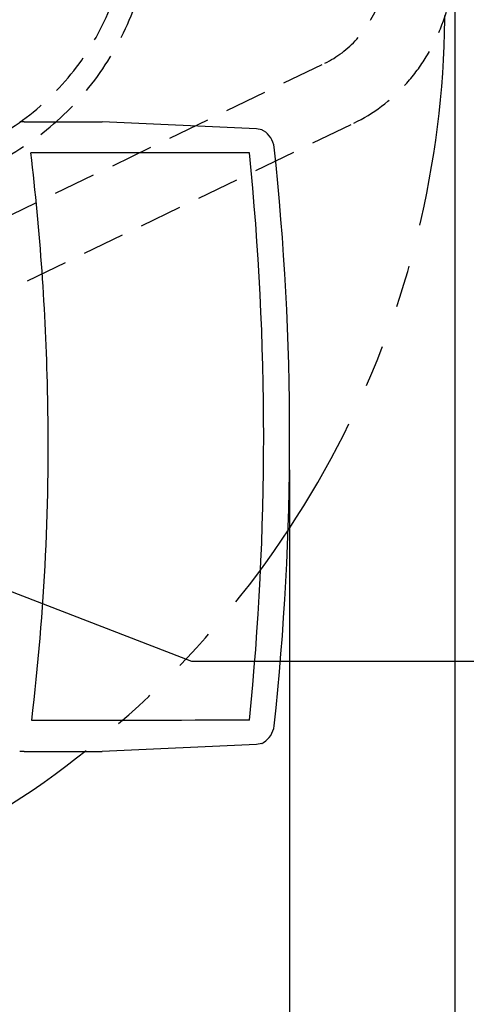
# Model space of a CAD drawing. Extents: x 230 to 4138, y 0 to 2754.
# Drawn here: x 1730 to 1864, y 2054 to 2349 of the extents above; entities that cross this region are included whole.
import ezdxf

# ---------------------------------------------------------------- set-up
doc = ezdxf.new("R2010")
doc.units = 0
doc.header["$LTSCALE"] = 2
doc.linetypes.add('HIDDEN', pattern=[9.525, 6.35, -3.175])
doc.linetypes.add('PHANTOM', pattern=[63.5, 31.75, -6.35, 6.35, -6.35, 6.35, -6.35])
doc.layers.get('0').update_dxf_attribs({"linetype": 'CONTINUOUS'})
for name, color, linetype in [('DANMEN', 7, 'CONTINUOUS'), ('KIKI-2D2', 7, 'CONTINUOUS'), ('SUNPOU', 7, 'CONTINUOUS')]:
    doc.layers.add(name, color=color, linetype=linetype)
doc.styles.get("Standard").update_dxf_attribs({"font": 'romans.shx', "bigfont": 'extfont.shx'})
doc.dimstyles.get("Standard").update_dxf_attribs({"dimscale": 10, "dimtxt": 2, "dimasz": 3, "dimexe": 1, "dimexo": 1, "dimgap": 0.6, "dimtad": 3, "dimdec": 0, "dimzin": 0, "dimdsep": 46, "dimtxsty": 'STANDARD', "dimblk1": 'OPEN', "dimblk2": 'OPEN', "dimsah": 1, "dimcen": 1.5, "dimadec": 0, "dimazin": 0, "dimtfac": 1, "dimtdec": 0, "dimtmove": 0, "dimatfit": 0, "dimldrblk": 'DOTSMALL', "dimfxl": 1, "dimtvp": 1, "dimtolj": 1, "dimtzin": 0, "dimarcsym": 0})

# ---------------------------------------------------------------- blocks, each defined once
blk = doc.blocks.new('_DotSmall')
at = {"color": 0, "linetype": 'ByBlock', "const_width": 0.5}
blk.add_lwpolyline([(-0.0625, 0, 1), (0.0625, 0, 1)], format="xyb", close=True, dxfattribs=at)
blk = doc.blocks.new('_OPEN')
at = {"color": 0, "linetype": 'ByBlock'}
for p, q in [((-1, 0.1667), (0, 0)), ((0, 0), (-1, -0.1667)), ((0, 0), (-1, 0))]:
    blk.add_line(p, q, dxfattribs=at)
blk = doc.blocks.new('*D11')
at = {"layer": 'SUNPOU', "color": 0, "linetype": 'ByBlock', "lineweight": -2}
for p, q in [((1811.29, 2214.03), (1811.29, 1961.45)), ((1441.45, 2206.63), (1441.45, 1961.45)), ((1471.45, 1971.45), (1781.29, 1971.45))]:
    blk.add_line(p, q, dxfattribs=at)
at = {"layer": 'SUNPOU', "color": 0, "lineweight": -2, "xscale": 30, "yscale": 30, "zscale": 30, "rotation": 180}
blk.add_blockref('_OPEN', (1441.45, 1971.45), dxfattribs=at)
at = {"layer": 'SUNPOU', "color": 0, "lineweight": -2, "xscale": 30, "yscale": 30, "zscale": 30}
blk.add_blockref('_OPEN', (1811.29, 1971.45), dxfattribs=at)
at = {"layer": 'SUNPOU', "color": 0, "insert": (1626.37, 1987.45), "char_height": 20, "attachment_point": 5}
blk.add_mtext('\\A1;370', dxfattribs=at)
blk = doc.blocks.new('*D12')
at = {"layer": 'SUNPOU', "color": 0, "linetype": 'ByBlock', "lineweight": -2}
for p, q in [((1772.05, 2511.15), (1291.53, 2511.15)), ((1301.53, 2481.15), (1301.53, 2094.88)), ((1450.18, 2064.88), (1291.53, 2064.88))]:
    blk.add_line(p, q, dxfattribs=at)
at = {"layer": 'SUNPOU', "color": 0, "lineweight": -2, "xscale": 30, "yscale": 30, "zscale": 30}
for p, rotation in [((1301.53, 2511.15), 90), ((1301.53, 2064.88), 270)]:
    blk.add_blockref('_OPEN', p, dxfattribs=dict(at, rotation=rotation))
at = {"layer": 'SUNPOU', "color": 0, "insert": (1285.53, 2288.02), "char_height": 20, "attachment_point": 5, "rotation": 90}
blk.add_mtext('\\A1;450', dxfattribs=at)
blk = doc.blocks.new('*D22')
at = {"layer": 'SUNPOU', "color": 0, "linetype": 'ByBlock', "lineweight": -2}
for p, q in [((1860.96, 2363.39), (1860.96, 1911.45)), ((1441.45, 2206.63), (1441.45, 1911.45)), ((1471.45, 1921.45), (1830.96, 1921.45))]:
    blk.add_line(p, q, dxfattribs=at)
at = {"layer": 'SUNPOU', "color": 0, "lineweight": -2, "xscale": 30, "yscale": 30, "zscale": 30, "rotation": 180}
blk.add_blockref('_OPEN', (1441.45, 1921.45), dxfattribs=at)
at = {"layer": 'SUNPOU', "color": 0, "lineweight": -2, "xscale": 30, "yscale": 30, "zscale": 30}
blk.add_blockref('_OPEN', (1860.96, 1921.45), dxfattribs=at)
at = {"layer": 'SUNPOU', "color": 0, "insert": (1651.21, 1937.45), "char_height": 20, "attachment_point": 5}
blk.add_mtext('\\A1;420', dxfattribs=at)

msp = doc.modelspace()

# ---------------------------------------------------------------- linework, layer by layer
at = {"layer": 'DANMEN', "color": 4, "linetype": 'HIDDEN'}
for p, q in [((1689.52, 2272.24), (1821.91, 2336.19)), ((1698.22, 2254.23), (1830.61, 2318.18))]:
    msp.add_line(p, q, dxfattribs=at)
for radius, start, end in [(85.24, 294.6992, 55.3008), (78.56, 288.3261, 351.4817)]:
    msp.add_arc((1684.66, 2382.42), radius, start, end, dxfattribs=at)
at = {"layer": 'DANMEN', "color": 4, "linetype": 'PHANTOM'}
msp.add_arc((1573.58, 2352.65), 284.38, 270, 15, dxfattribs=at)
at = {"layer": 'DANMEN', "color": 4, "linetype": 'HIDDEN'}
for points, knots in [([(1830.61, 2318.18), (1836.41, 2320.98), (1844.41, 2327.02), (1852.3, 2337.48), (1858.41, 2349.48), (1862.08, 2366.42), (1860.58, 2380.28), (1858.8, 2386.95)], [0, 0, 0, 0, 0.240713, 0.363659, 0.488335, 0.741883, 1, 1, 1, 1]), ([(1821.91, 2336.19), (1825.51, 2337.93), (1832.26, 2343.1), (1838.97, 2354.32), (1841.74, 2367.81), (1840.7, 2377.21), (1839.48, 2381.77)], [0, 0, 0, 0, 0.22769, 0.471007, 0.730585, 1, 1, 1, 1])]:
    msp.add_open_spline(points, degree=3, knots=knots, dxfattribs=at)
at = {"layer": 'KIKI-2D2', "color": 2}
for p, q in [((1731.57, 2318.56), (1754.8, 2318.57)), ((1801.33, 2316.48), (1754.93, 2318.57)), ((1802.98, 2316.16), (1801.33, 2316.48)), ((1731.57, 2129.49), (1754.8, 2129.49)), ((1801.33, 2131.57), (1754.93, 2129.49)), ((1802.98, 2131.9), (1801.33, 2131.57))]:
    msp.add_line(p, q, dxfattribs=at)
for centre, radius, start, end in [((1799.81, 2310.06), 6.89, 7.2649, 57.829), ((995.29, 2224.03), 816.01, 353.88659, 6.11341), ((997.4, 2221.57), 741.35, 1.26792, 6.79509), ((952.4, 2224.03), 851.1, 354.25511, 5.74489), ((1044.74, 2221.56), 694.02, 353.14947, 1.35539), ((1799.81, 2138), 6.89, 302.171, 352.7351)]:
    msp.add_arc(centre, radius, start, end, dxfattribs=at)
at = {"layer": 'KIKI-2D2', "color": 2, "extrusion": (0, 0, -1)}
for centre, major_axis, start_param, end_param in [((1730.2, 2318.61), (2, -0.03), 0.811775, 1.570513), ((1755.35, 2318.55), (0.8, -0.013), -2.329818, -2.118723)]:
    msp.add_ellipse(centre, major_axis=major_axis, ratio=0.01745, start_param=start_param, end_param=end_param, dxfattribs=at)
at = {"layer": 'KIKI-2D2', "color": 2}
for centre, major_axis, start_param, end_param in [((1730.2, 2129.45), (2, 0.03), 0.811775, 1.570513), ((1755.35, 2129.51), (0.8, 0.013), -2.329818, -2.118723)]:
    msp.add_ellipse(centre, major_axis=major_axis, ratio=0.01745, start_param=start_param, end_param=end_param, dxfattribs=at)
for points in [[(1802.98, 2316.16), (1803, 2316.17), (1803.06, 2316.11), (1803.22, 2316.07), (1803.38, 2315.96), (1803.48, 2315.89)], [(1802.98, 2131.9), (1803, 2131.89), (1803.06, 2131.94), (1803.22, 2131.99), (1803.38, 2132.09), (1803.48, 2132.16)]]:
    msp.add_open_spline(points, degree=3, knots=[0, 0, 0, 0, 0.090519, 0.32155, 1, 1, 1, 1], dxfattribs=at)
for points in [[(1799.22, 2309.22), (1777.42, 2309.24), (1755.61, 2309.26), (1733.55, 2309.25)], [(1799.22, 2138.83), (1777.42, 2138.82), (1755.61, 2138.79), (1733.81, 2138.77)]]:
    msp.add_open_spline(points, degree=3, dxfattribs=at)

# ---------------------------------------------------------------- dimensions: what is measured, and where the dimension line sits
at = {"layer": 'SUNPOU'}
dim = msp.add_linear_dim(base=(1301.53, 2064.88), p1=(1782.05, 2511.15), p2=(1460.18, 2064.88), angle=90, text='450', dimstyle='STANDARD', override={"dimarcsym": 1}, dxfattribs=at)
dim.commit()
dim.dimension.update_dxf_attribs({"geometry": '*D12', "text_midpoint": (1285.53, 2288.02)})
for base, p2, picture, middle in [((1860.96, 1921.45), (1860.96, 2373.39), '*D22', (1651.21, 1937.45)), ((1811.29, 1971.45), (1811.29, 2224.03), '*D11', (1626.37, 1987.45))]:
    dim = msp.add_linear_dim(base=base, p1=(1441.45, 2216.63), p2=p2, dimstyle='STANDARD', override={"dimarcsym": 1}, dxfattribs=at)
    dim.commit()
    dim.dimension.update_dxf_attribs({"geometry": picture, "text_midpoint": middle})

# ---------------------------------------------------------------- leaders
msp.add_leader([(1573.58, 2236.75), (1781.86, 2156.62), (1933.39, 2156.62)], dimstyle='STANDARD', dxfattribs=at)

doc.saveas('drawing.dxf')
